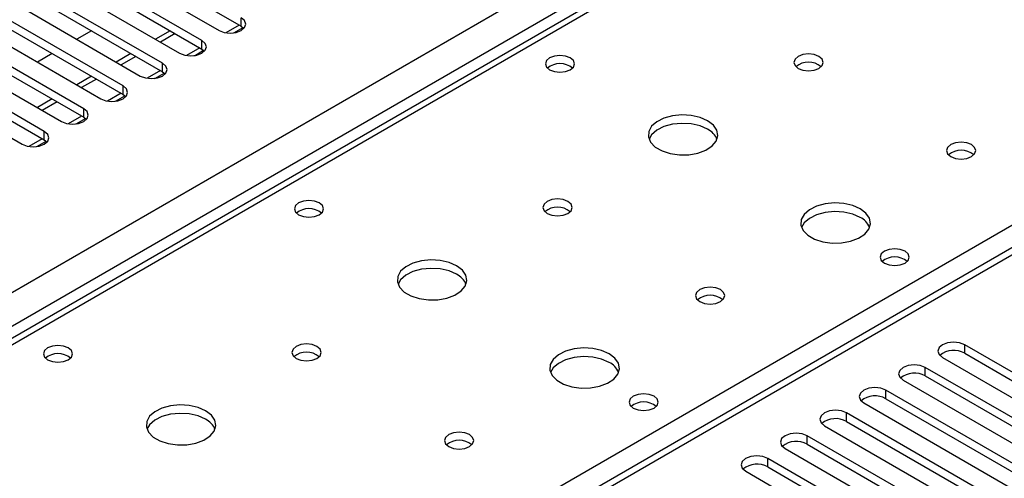
# Model space of a CAD drawing. Units: millimetres. Extents: x 3 to 7353, y 8 to 10403.
# Drawn here: x 1572 to 1714, y 1051 to 1116 of the extents above; entities that cross this region are included whole.
import ezdxf

# ---------------------------------------------------------------- set-up
doc = ezdxf.new("R2010")
doc.units = ezdxf.units.MM
doc.header["$LTSCALE"] = 35

msp = doc.modelspace()

# ---------------------------------------------------------------- linework, layer by layer
at = {"color": 8, "linetype": 'Continuous', "lineweight": 25}
for p, q in [((1195.173, 860.335), (2265.732, 1478.356)), ((2267.854, 1474.682), (1199.415, 857.885)), ((2018.775, 1328.239), (1452.382, 1001.267)), ((1509.305, 968.407), (1772.172, 1120.157)), ((1604.039, 1115.554), (1604.039, 1116.779)), ((1772.171, 1115.871), (1262.348, 821.556)), ((1603.746, 1115.723), (1601.823, 1114.612)), ((1598.382, 1112.288), (1598.382, 1113.513)), ((1598.09, 1112.457), (1596.166, 1111.347)), ((1592.433, 1109.191), (1590.51, 1108.081)), ((1592.725, 1109.023), (1592.725, 1110.247)), ((1587.069, 1105.757), (1587.069, 1106.982)), ((1586.776, 1105.926), (1584.853, 1104.816)), ((1581.412, 1102.491), (1581.412, 1103.716)), ((1581.119, 1102.66), (1579.196, 1101.55)), ((1575.462, 1099.395), (1573.539, 1098.284)), ((1575.755, 1099.226), (1575.755, 1100.45)), ((1707.984, 1068.61), (1707.984, 1069.835)), ((1702.327, 1065.345), (1702.327, 1066.57)), ((1696.67, 1062.079), (1696.67, 1063.304)), ((1691.013, 1058.813), (1691.013, 1060.038)), ((1685.356, 1055.548), (1685.356, 1056.773)), ((1679.7, 1052.282), (1679.7, 1053.507))]:
    msp.add_line(p, q, dxfattribs=at)
at = {"color": 7, "linetype": 'Continuous', "lineweight": 25}
for p, q in [((2017.4, 1328.375), (1451.008, 1001.403)), ((1587.864, 1124.891), (1604.039, 1115.554)), ((1584.682, 1124.279), (1600.857, 1114.942)), ((1598.382, 1113.513), (1582.207, 1122.851)), ((1579.025, 1121.014), (1595.2, 1111.676)), ((1582.207, 1121.626), (1598.382, 1112.288)), ((1592.725, 1110.247), (1576.55, 1119.585)), ((1573.368, 1117.748), (1589.543, 1108.411)), ((1576.55, 1118.36), (1592.725, 1109.023)), ((1587.069, 1106.982), (1570.893, 1116.32)), ((1770.672, 1116.019), (1260.939, 821.756)), ((1570.893, 1115.095), (1587.069, 1105.757)), ((1582.533, 1114.906), (1580.412, 1113.682)), ((1593.847, 1114.907), (1591.725, 1113.682)), ((1602.968, 1114.597), (1604.305, 1115.369)), ((1604.039, 1115.554), (1604.432, 1115.248)), ((1567.712, 1114.483), (1583.887, 1105.145)), ((1594.554, 1114.499), (1592.433, 1113.274)), ((1581.412, 1103.716), (1565.237, 1113.054)), ((1597.311, 1111.331), (1598.649, 1112.103)), ((1598.382, 1112.288), (1598.775, 1111.982)), ((1562.054, 1111.217), (1578.229, 1101.879)), ((1565.237, 1111.829), (1581.412, 1102.491)), ((1576.877, 1111.641), (1574.755, 1110.416)), ((1588.19, 1111.641), (1586.068, 1110.416)), ((1588.897, 1111.233), (1586.775, 1110.008)), ((1575.755, 1100.45), (1559.58, 1109.788)), ((1592.725, 1109.023), (1593.119, 1108.717)), ((1556.398, 1107.951), (1572.573, 1098.614)), ((1559.58, 1108.563), (1575.755, 1099.226)), ((1582.533, 1108.375), (1580.412, 1107.151)), ((1583.24, 1107.967), (1581.119, 1106.743)), ((1591.654, 1108.065), (1592.991, 1108.837)), ((1576.876, 1105.11), (1574.755, 1103.885)), ((1585.997, 1104.8), (1587.335, 1105.572)), ((1587.069, 1105.757), (1587.462, 1105.451)), ((1577.583, 1104.702), (1575.462, 1103.477)), ((1580.34, 1101.534), (1581.678, 1102.306)), ((1581.412, 1102.491), (1581.805, 1102.185)), ((1575.755, 1099.226), (1576.148, 1098.92)), ((1574.683, 1098.268), (1576.021, 1099.041)), ((1729.844, 1057.215), (1707.984, 1069.835)), ((1704.802, 1067.998), (1726.662, 1055.379)), ((1707.984, 1068.61), (1729.844, 1055.991)), ((1724.188, 1053.95), (1702.327, 1066.57)), ((1702.327, 1065.345), (1724.188, 1052.725)), ((1699.145, 1064.733), (1721.005, 1052.113)), ((1718.53, 1050.684), (1696.67, 1063.304)), ((1693.488, 1061.467), (1715.349, 1048.847)), ((1696.67, 1062.079), (1718.53, 1049.459)), ((1712.874, 1047.418), (1691.013, 1060.038)), ((1687.831, 1058.201), (1709.692, 1045.582)), ((1691.013, 1058.813), (1712.874, 1046.194)), ((1707.217, 1044.153), (1685.356, 1056.773)), ((1685.356, 1055.548), (1707.217, 1042.928)), ((1682.174, 1054.936), (1704.035, 1042.316)), ((1701.56, 1040.887), (1679.7, 1053.507)), ((1676.518, 1051.67), (1698.378, 1039.05)), ((1679.7, 1052.282), (1701.56, 1039.662))]:
    msp.add_line(p, q, dxfattribs=at)
at = {"color": 7, "linetype": 'Continuous', "lineweight": 25, "flags": 128}
for points in [[(1600.857, 1114.942), (1601.587, 1114.66), (1602.448, 1114.561), (1603.309, 1114.66), (1604.039, 1114.942), (1604.527, 1115.363), (1604.698, 1115.86), (1604.527, 1116.357), (1604.039, 1116.779)], [(1595.2, 1111.676), (1595.93, 1111.395), (1596.791, 1111.296), (1597.652, 1111.395), (1598.382, 1111.676), (1598.87, 1112.097), (1599.041, 1112.595), (1598.87, 1113.092), (1598.382, 1113.513)], [(1651.327, 1111.013), (1650.646, 1111.276), (1649.842, 1111.368), (1649.038, 1111.275), (1648.357, 1111.013), (1647.902, 1110.62), (1647.742, 1110.156), (1647.902, 1109.692), (1648.357, 1109.298), (1649.038, 1109.035), (1649.842, 1108.943), (1650.646, 1109.036), (1651.327, 1109.298), (1651.782, 1109.692), (1651.942, 1110.156), (1651.782, 1110.62), (1651.327, 1111.013)], [(1687.036, 1111.217), (1686.355, 1111.48), (1685.551, 1111.572), (1684.748, 1111.48), (1684.066, 1111.217), (1683.611, 1110.824), (1683.451, 1110.36), (1683.611, 1109.896), (1684.066, 1109.502), (1684.747, 1109.24), (1685.551, 1109.147), (1686.355, 1109.24), (1687.036, 1109.502), (1687.491, 1109.896), (1687.651, 1110.36), (1687.491, 1110.824), (1687.036, 1111.217)], [(1589.543, 1108.411), (1590.273, 1108.129), (1591.134, 1108.03), (1591.995, 1108.129), (1592.725, 1108.41), (1593.213, 1108.832), (1593.384, 1109.329), (1593.213, 1109.826), (1592.725, 1110.247)], [(1583.887, 1105.145), (1584.616, 1104.863), (1585.478, 1104.765), (1586.338, 1104.863), (1587.068, 1105.145), (1587.556, 1105.566), (1587.728, 1106.063), (1587.556, 1106.561), (1587.069, 1106.982)], [(1578.229, 1101.879), (1578.96, 1101.598), (1579.82, 1101.499), (1580.682, 1101.598), (1581.412, 1101.879), (1581.899, 1102.301), (1582.07, 1102.798), (1581.899, 1103.295), (1581.412, 1103.716)], [(1671.055, 1101.992), (1669.97, 1102.466), (1668.704, 1102.755), (1667.349, 1102.835), (1666.007, 1102.702), (1664.777, 1102.364), (1663.751, 1101.847), (1663.004, 1101.19), (1662.593, 1100.441), (1662.546, 1099.655), (1662.868, 1098.891), (1663.536, 1098.206), (1664.499, 1097.651), (1665.685, 1097.265), (1667.008, 1097.079), (1668.369, 1097.106), (1669.667, 1097.344), (1670.806, 1097.775), (1671.701, 1098.367), (1672.286, 1099.077), (1672.517, 1099.852), (1672.378, 1100.634), (1671.878, 1101.365), (1671.055, 1101.992)], [(1671.055, 1100.767), (1669.97, 1101.242), (1668.704, 1101.53), (1667.349, 1101.61), (1666.007, 1101.477), (1664.777, 1101.139), (1663.751, 1100.623), (1663.004, 1099.965), (1662.634, 1099.338)], [(1572.573, 1098.614), (1573.303, 1098.332), (1574.164, 1098.233), (1575.025, 1098.332), (1575.755, 1098.614), (1576.242, 1099.035), (1576.414, 1099.532), (1576.242, 1100.029), (1575.755, 1100.45)], [(1708.956, 1098.562), (1708.275, 1098.825), (1707.471, 1098.918), (1706.668, 1098.825), (1705.986, 1098.562), (1705.531, 1098.169), (1705.371, 1097.705), (1705.531, 1097.241), (1705.986, 1096.848), (1706.668, 1096.585), (1707.471, 1096.493), (1708.275, 1096.585), (1708.956, 1096.848), (1709.412, 1097.241), (1709.571, 1097.705), (1709.411, 1098.169), (1708.956, 1098.562)], [(1650.974, 1090.399), (1650.292, 1090.661), (1649.489, 1090.754), (1648.685, 1090.661), (1648.004, 1090.399), (1647.548, 1090.005), (1647.388, 1089.541), (1647.549, 1089.077), (1648.003, 1088.684), (1648.685, 1088.421), (1649.488, 1088.329), (1650.292, 1088.421), (1650.974, 1088.684), (1651.429, 1089.077), (1651.589, 1089.541), (1651.429, 1090.005), (1650.974, 1090.399)], [(1615.265, 1090.194), (1614.583, 1090.457), (1613.78, 1090.549), (1612.976, 1090.457), (1612.295, 1090.194), (1611.84, 1089.801), (1611.68, 1089.337), (1611.839, 1088.873), (1612.295, 1088.48), (1612.976, 1088.217), (1613.78, 1088.125), (1614.583, 1088.217), (1615.265, 1088.48), (1615.72, 1088.873), (1615.88, 1089.337), (1615.72, 1089.801), (1615.265, 1090.194)], [(1692.976, 1089.337), (1691.891, 1089.812), (1690.624, 1090.1), (1689.269, 1090.181), (1687.928, 1090.047), (1686.698, 1089.71), (1685.671, 1089.193), (1684.925, 1088.536), (1684.513, 1087.787), (1684.466, 1087.001), (1684.789, 1086.237), (1685.456, 1085.552), (1686.419, 1084.996), (1687.606, 1084.611), (1688.929, 1084.425), (1690.29, 1084.452), (1691.587, 1084.689), (1692.726, 1085.12), (1693.621, 1085.713), (1694.206, 1086.423), (1694.437, 1087.198), (1694.298, 1087.979), (1693.798, 1088.711), (1692.976, 1089.337)], [(1692.976, 1088.112), (1691.891, 1088.587), (1690.624, 1088.876), (1689.269, 1088.956), (1687.928, 1088.822), (1686.698, 1088.485), (1685.671, 1087.968), (1684.925, 1087.311), (1684.554, 1086.684)], [(1699.41, 1083.255), (1698.729, 1083.518), (1697.925, 1083.61), (1697.122, 1083.518), (1696.44, 1083.255), (1695.985, 1082.862), (1695.825, 1082.398), (1695.985, 1081.934), (1696.441, 1081.54), (1697.122, 1081.278), (1697.925, 1081.185), (1698.729, 1081.278), (1699.41, 1081.54), (1699.865, 1081.934), (1700.025, 1082.398), (1699.866, 1082.862), (1699.41, 1083.255)], [(1634.993, 1081.173), (1633.908, 1081.648), (1632.641, 1081.936), (1631.287, 1082.017), (1629.945, 1081.883), (1628.715, 1081.546), (1627.689, 1081.029), (1626.942, 1080.372), (1626.53, 1079.622), (1626.483, 1078.837), (1626.806, 1078.073), (1627.473, 1077.388), (1628.436, 1076.832), (1629.623, 1076.447), (1630.946, 1076.261), (1632.307, 1076.288), (1633.605, 1076.525), (1634.744, 1076.957), (1635.638, 1077.549), (1636.223, 1078.259), (1636.454, 1079.033), (1636.315, 1079.815), (1635.816, 1080.547), (1634.993, 1081.173)], [(1634.993, 1079.948), (1633.908, 1080.423), (1632.641, 1080.711), (1631.287, 1080.792), (1629.945, 1080.658), (1628.715, 1080.321), (1627.689, 1079.804), (1626.942, 1079.147), (1626.571, 1078.519)], [(1672.894, 1077.744), (1672.212, 1078.007), (1671.409, 1078.099), (1670.605, 1078.007), (1669.924, 1077.744), (1669.469, 1077.351), (1669.309, 1076.887), (1669.469, 1076.423), (1669.924, 1076.03), (1670.605, 1075.767), (1671.409, 1075.675), (1672.212, 1075.767), (1672.894, 1076.03), (1673.349, 1076.423), (1673.509, 1076.887), (1673.349, 1077.351), (1672.894, 1077.744)], [(1579.202, 1069.376), (1578.521, 1069.639), (1577.717, 1069.731), (1576.914, 1069.639), (1576.232, 1069.376), (1575.777, 1068.983), (1575.617, 1068.519), (1575.777, 1068.055), (1576.232, 1067.661), (1576.914, 1067.399), (1577.717, 1067.306), (1578.521, 1067.399), (1579.202, 1067.661), (1579.657, 1068.055), (1579.817, 1068.519), (1579.657, 1068.983), (1579.202, 1069.376)], [(1614.911, 1069.58), (1614.23, 1069.843), (1613.426, 1069.935), (1612.622, 1069.843), (1611.941, 1069.58), (1611.486, 1069.187), (1611.326, 1068.723), (1611.486, 1068.259), (1611.941, 1067.866), (1612.622, 1067.603), (1613.426, 1067.511), (1614.23, 1067.603), (1614.911, 1067.866), (1615.366, 1068.259), (1615.526, 1068.723), (1615.366, 1069.187), (1614.911, 1069.58)], [(1707.984, 1069.835), (1707.254, 1070.117), (1706.393, 1070.216), (1705.532, 1070.117), (1704.802, 1069.835), (1704.314, 1069.414), (1704.143, 1068.917), (1704.314, 1068.42), (1704.802, 1067.998)], [(1656.913, 1068.519), (1655.828, 1068.994), (1654.561, 1069.282), (1653.207, 1069.362), (1651.865, 1069.229), (1650.636, 1068.891), (1649.609, 1068.375), (1648.862, 1067.717), (1648.45, 1066.968), (1648.404, 1066.182), (1648.726, 1065.419), (1649.394, 1064.734), (1650.356, 1064.178), (1651.543, 1063.792), (1652.866, 1063.606), (1654.227, 1063.633), (1655.525, 1063.871), (1656.664, 1064.302), (1657.559, 1064.895), (1658.143, 1065.604), (1658.375, 1066.379), (1658.235, 1067.161), (1657.736, 1067.892), (1656.913, 1068.519)], [(1656.913, 1067.294), (1655.828, 1067.769), (1654.561, 1068.057), (1653.207, 1068.138), (1651.865, 1068.004), (1650.636, 1067.667), (1649.609, 1067.15), (1648.862, 1066.493), (1648.491, 1065.865)], [(1702.327, 1066.57), (1701.597, 1066.851), (1700.736, 1066.95), (1699.875, 1066.851), (1699.145, 1066.57), (1698.657, 1066.148), (1698.486, 1065.651), (1698.657, 1065.154), (1699.145, 1064.733)], [(1663.348, 1062.436), (1662.667, 1062.699), (1661.863, 1062.791), (1661.059, 1062.699), (1660.378, 1062.436), (1659.923, 1062.043), (1659.763, 1061.579), (1659.923, 1061.115), (1660.378, 1060.722), (1661.059, 1060.459), (1661.863, 1060.367), (1662.667, 1060.459), (1663.348, 1060.722), (1663.803, 1061.115), (1663.963, 1061.579), (1663.803, 1062.043), (1663.348, 1062.436)], [(1696.67, 1063.304), (1695.94, 1063.586), (1695.079, 1063.684), (1694.218, 1063.586), (1693.488, 1063.304), (1693, 1062.883), (1692.829, 1062.385), (1693, 1061.888), (1693.488, 1061.467)], [(1598.93, 1060.355), (1597.845, 1060.83), (1596.579, 1061.118), (1595.224, 1061.198), (1593.882, 1061.065), (1592.653, 1060.727), (1591.626, 1060.211), (1590.88, 1059.553), (1590.467, 1058.804), (1590.421, 1058.018), (1590.744, 1057.255), (1591.411, 1056.569), (1592.374, 1056.014), (1593.561, 1055.628), (1594.883, 1055.442), (1596.244, 1055.469), (1597.542, 1055.707), (1598.681, 1056.138), (1599.576, 1056.731), (1600.161, 1057.441), (1600.392, 1058.215), (1600.253, 1058.997), (1599.753, 1059.728), (1598.93, 1060.355)], [(1598.93, 1059.13), (1597.845, 1059.605), (1596.579, 1059.893), (1595.224, 1059.973), (1593.882, 1059.84), (1592.653, 1059.502), (1591.626, 1058.986), (1590.88, 1058.328), (1590.509, 1057.701)], [(1691.013, 1060.038), (1690.283, 1060.32), (1689.422, 1060.419), (1688.561, 1060.32), (1687.831, 1060.038), (1687.343, 1059.617), (1687.172, 1059.12), (1687.343, 1058.623), (1687.831, 1058.201)], [(1636.831, 1056.926), (1636.15, 1057.189), (1635.346, 1057.281), (1634.543, 1057.188), (1633.862, 1056.926), (1633.406, 1056.532), (1633.247, 1056.069), (1633.406, 1055.605), (1633.862, 1055.211), (1634.543, 1054.948), (1635.347, 1054.856), (1636.15, 1054.948), (1636.831, 1055.211), (1637.287, 1055.605), (1637.446, 1056.069), (1637.287, 1056.532), (1636.831, 1056.926)], [(1685.356, 1056.773), (1684.626, 1057.054), (1683.765, 1057.153), (1682.904, 1057.054), (1682.174, 1056.773), (1681.687, 1056.351), (1681.515, 1055.854), (1681.687, 1055.357), (1682.174, 1054.936)], [(1679.7, 1053.507), (1678.97, 1053.789), (1678.109, 1053.888), (1677.247, 1053.789), (1676.517, 1053.507), (1676.03, 1053.086), (1675.859, 1052.589), (1676.03, 1052.092), (1676.518, 1051.67)]]:
    msp.add_lwpolyline(points, dxfattribs=at)
at = {"color": 7, "linetype": 'Continuous', "lineweight": 25}
for centre, radius, start, end in [((1649.842, 1107.341), 2.852, 50.54046, 129.46492), ((1685.551, 1107.546), 2.851, 50.53666, 129.46257), ((1669.847, 1098.272), 2.772, 22.6207, 64.16248), ((1707.471, 1094.891), 2.851, 50.53666, 129.46257), ((1613.78, 1086.523), 2.852, 50.53718, 129.46205), ((1649.489, 1086.729), 2.85, 50.51671, 129.48252), ((1691.768, 1085.618), 2.772, 22.62094, 64.16224), ((1697.925, 1079.584), 2.852, 50.53994, 129.46544), ((1633.785, 1077.453), 2.772, 22.6207, 64.16248), ((1671.409, 1074.075), 2.85, 50.51671, 129.48252), ((1577.717, 1065.705), 2.852, 50.53718, 129.46205), ((1613.426, 1065.91), 2.85, 50.51671, 129.48252), ((1706.421, 1065.832), 3.188, 60.64357, 129.14274), ((1655.705, 1064.799), 2.772, 22.62094, 64.16224), ((1700.764, 1062.565), 3.189, 60.65244, 129.13387), ((1695.107, 1059.3), 3.188, 60.64431, 129.142), ((1661.863, 1058.765), 2.851, 50.53666, 129.46257), ((1597.735, 1056.647), 2.755, 22.49136, 64.29182), ((1689.45, 1056.035), 3.188, 60.64431, 129.142), ((1635.346, 1053.256), 2.85, 50.51671, 129.48252), ((1683.793, 1052.769), 3.188, 60.64357, 129.14274), ((1678.137, 1049.504), 3.188, 60.64357, 129.14274)]:
    msp.add_arc(centre, radius, start, end, dxfattribs=at)

doc.saveas('drawing.dxf')
